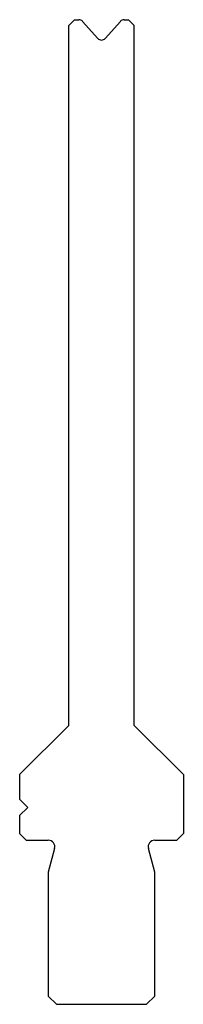
# Model space of a CAD drawing. Units: millimetres. Extents: x -10 to 10, y -60 to 60.
import ezdxf

# ---------------------------------------------------------------- set-up
doc = ezdxf.new("R2010")
doc.units = ezdxf.units.MM

msp = doc.modelspace()

# ---------------------------------------------------------------- linework, layer by layer
at = {"color": 7, "linetype": 'Continuous'}
for p, q in [((-4, 59.3), (-3.3, 60)), ((-3.3, 60), (-2.77, 60)), ((2.77, 60), (3.3, 60)), ((4, 59.3), (3.3, 60)), ((-4, -26), (-4, 59.3)), ((-0.45, 57.72), (-2.32, 59.8)), ((2.32, 59.8), (0.45, 57.72)), ((4, -26), (4, 59.3)), ((-4, -26), (-10, -32)), ((4, -26), (10, -32)), ((-10, -32), (-10, -35)), ((10, -32), (10, -39.2)), ((-10, -35), (-9, -36)), ((-9, -36), (-10, -37)), ((-10, -37), (-10, -39.2)), ((-10, -39.2), (-9.2, -40)), ((9.2, -40), (10, -39.2)), ((-9.2, -40), (-6.5, -40)), ((6.5, -40), (9.2, -40)), ((-5.73, -41.01), (-6.5, -43.89)), ((6.5, -43.89), (5.73, -41.01)), ((-6.5, -43.89), (-6.5, -59)), ((6.5, -59), (6.5, -43.89)), ((-6.5, -59), (-5.5, -60)), ((-5.5, -60), (5.5, -60)), ((5.5, -60), (6.5, -59))]:
    msp.add_line(p, q, dxfattribs=at)
for centre, radius, start, end in [((-2.77, 59.4), 0.6, 42, 90), ((2.77, 59.4), 0.6, 90, 138), ((0, 58.12), 0.6, 222, 318), ((-6.5, -40.8), 0.8, 345, 90), ((6.5, -40.8), 0.8, 90, 195)]:
    msp.add_arc(centre, radius, start, end, dxfattribs=at)

doc.saveas('drawing.dxf')
